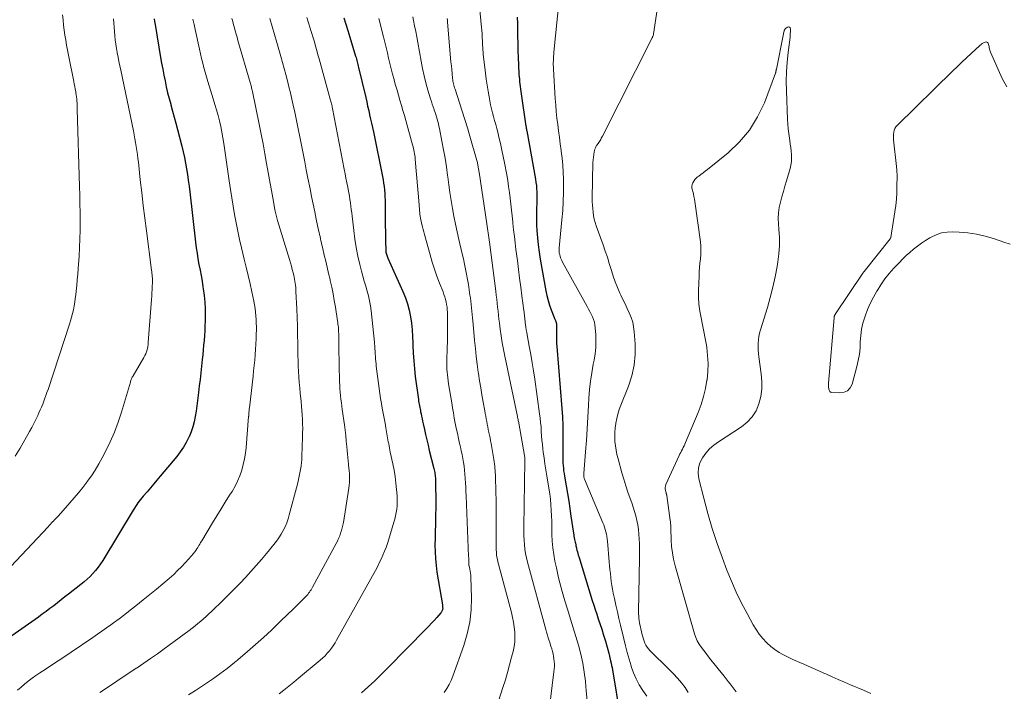
# Model space of a CAD drawing. Units: feet. Extents: x 2005000 to 2010038, y 515000 to 520000.
# Drawn here: x 2006095 to 2006287, y 516559 to 516690 of the extents above; entities that cross this region are included whole.
import ezdxf

# ---------------------------------------------------------------- set-up
doc = ezdxf.new("R2010")
doc.units = ezdxf.units.FT
doc.header["$LTSCALE"] = 100
doc.header["$MEASUREMENT"] = 0
doc.layers.add('CONTOUR INDEX', color=32, linetype='Continuous', lineweight=25)
doc.layers.add('CONTOUR INTERMEDIATE', color=40, linetype='Continuous', lineweight=15)

msp = doc.modelspace()

# ---------------------------------------------------------------- linework, layer by layer
at = {"layer": 'CONTOUR INDEX', "flags": 128}
for points, elevation in [([(2006120.91, 516690.29), (2006121, 516689.75), (2006121.1, 516689.21), (2006122.17, 516682.78), (2006122.38, 516681.63), (2006122.59, 516680.48), (2006122.81, 516679.33), (2006123.05, 516678.18), (2006123.3, 516677.04), (2006123.56, 516675.9), (2006123.85, 516674.77), (2006124.15, 516673.63), (2006124.18, 516673.51), (2006124.5, 516672.32), (2006124.83, 516671.13), (2006125.14, 516669.94), (2006125.46, 516668.75), (2006126.32, 516665.44), (2006126.59, 516664.35), (2006126.84, 516663.26), (2006127.06, 516662.15), (2006127.25, 516661.04), (2006127.42, 516659.93), (2006127.59, 516658.82), (2006127.73, 516657.7), (2006127.87, 516656.58), (2006128.99, 516646.78), (2006129.13, 516645.68), (2006129.29, 516644.59), (2006129.47, 516643.5), (2006129.66, 516642.41), (2006129.87, 516641.33), (2006130.07, 516640.24), (2006130.26, 516639.15), (2006130.43, 516638.06), (2006130.5, 516637.66), (2006130.67, 516636.37), (2006130.8, 516635.07), (2006130.86, 516633.77), (2006130.87, 516632.46), (2006130.86, 516631.35), (2006130.83, 516630.42), (2006130.79, 516629.48), (2006130.73, 516628.54), (2006130.66, 516627.61), (2006130.57, 516626.67), (2006130.48, 516625.74), (2006130.39, 516624.81), (2006130.29, 516623.87), (2006130.16, 516622.6), (2006130.02, 516621.31), (2006129.88, 516620.02), (2006129.73, 516618.73), (2006129.58, 516617.44), (2006129.52, 516616.94), (2006129.39, 516615.9), (2006129.25, 516614.86), (2006129.1, 516613.83), (2006128.94, 516612.79), (2006128.73, 516611.77), (2006128.46, 516610.77), (2006128.12, 516609.79), (2006127.73, 516608.82), (2006127.68, 516608.72), (2006127.18, 516607.73), (2006126.64, 516606.78), (2006126.02, 516605.88), (2006125.35, 516605.01), (2006122.11, 516601.13), (2006121.48, 516600.37), (2006120.84, 516599.62), (2006120.2, 516598.86), (2006119.55, 516598.11), (2006118.8, 516597.24), (2006118.53, 516596.92), (2006118.27, 516596.6), (2006118.02, 516596.27), (2006117.78, 516595.94), (2006117.54, 516595.6), (2006117.31, 516595.25), (2006117.08, 516594.9), (2006116.87, 516594.55), (2006110.92, 516584.71), (2006110.49, 516584.04), (2006110.03, 516583.4), (2006109.53, 516582.78), (2006109.01, 516582.18), (2006108.45, 516581.61), (2006107.87, 516581.06), (2006107.27, 516580.54), (2006106.65, 516580.03), (2006104.27, 516578.17), (2006103.54, 516577.6), (2006102.81, 516577.03), (2006102.09, 516576.46), (2006101.36, 516575.89), (2006100.63, 516575.32), (2006099.89, 516574.76), (2006099.14, 516574.22), (2006098.39, 516573.68), (2006091.24, 516568.65)], 880), ([(2006157.9, 516690.49), (2006158.28, 516689.24), (2006158.66, 516687.99), (2006159.04, 516686.74), (2006160.19, 516683.03), (2006160.27, 516682.76), (2006160.35, 516682.48), (2006160.43, 516682.2), (2006160.5, 516681.92), (2006160.57, 516681.64), (2006160.64, 516681.36), (2006160.71, 516681.08), (2006160.78, 516680.8), (2006162.15, 516674.93), (2006162.34, 516674.09), (2006162.53, 516673.26), (2006162.73, 516672.43), (2006162.92, 516671.6), (2006163.11, 516670.76), (2006163.3, 516669.93), (2006163.48, 516669.09), (2006163.65, 516668.25), (2006165.42, 516659.54), (2006165.54, 516658.89), (2006165.65, 516658.24), (2006165.74, 516657.58), (2006165.81, 516656.93), (2006165.86, 516656.27), (2006165.9, 516655.61), (2006165.93, 516654.95), (2006165.94, 516654.29), (2006165.96, 516650.92), (2006165.97, 516649.91), (2006165.98, 516648.89), (2006166, 516647.88), (2006166.02, 516646.86), (2006166.06, 516645.25), (2006166.08, 516645.04), (2006166.1, 516644.83), (2006166.14, 516644.63), (2006166.19, 516644.43), (2006166.25, 516644.23), (2006166.31, 516644.03), (2006166.39, 516643.84), (2006166.47, 516643.65), (2006169.4, 516637.13), (2006169.88, 516635.94), (2006170.29, 516634.73), (2006170.61, 516633.49), (2006170.87, 516632.23), (2006171.05, 516630.96), (2006171.19, 516629.68), (2006171.28, 516628.4), (2006171.33, 516627.12), (2006171.34, 516626.64), (2006171.4, 516625.12), (2006171.5, 516623.6), (2006171.64, 516622.09), (2006171.82, 516620.58), (2006172.42, 516616.06), (2006172.47, 516615.75), (2006172.51, 516615.46), (2006172.57, 516615.16), (2006172.62, 516614.86), (2006172.68, 516614.56), (2006172.74, 516614.26), (2006172.8, 516613.97), (2006172.86, 516613.67), (2006172.94, 516613.3), (2006173.03, 516612.81), (2006173.14, 516612.33), (2006173.24, 516611.85), (2006173.34, 516611.36), (2006173.58, 516610.27), (2006173.81, 516609.25), (2006174.05, 516608.22), (2006174.3, 516607.2), (2006174.55, 516606.18), (2006175.44, 516602.66), (2006175.5, 516602.4), (2006175.56, 516602.14), (2006175.6, 516601.88), (2006175.64, 516601.62), (2006175.68, 516601.36), (2006175.7, 516601.09), (2006175.72, 516600.83), (2006175.73, 516600.56), (2006175.78, 516598.61), (2006175.8, 516597.37), (2006175.81, 516596.13), (2006175.8, 516594.89), (2006175.77, 516593.64), (2006175.75, 516593.03), (2006175.72, 516591.71), (2006175.68, 516590.38), (2006175.66, 516589.05), (2006175.64, 516587.72), (2006175.66, 516586.4), (2006175.72, 516585.08), (2006175.86, 516583.76), (2006176.04, 516582.45), (2006177.09, 516576.05), (2006177.11, 516575.91), (2006177.13, 516575.77), (2006177.14, 516575.63), (2006177.16, 516575.5), (2006177.15, 516575.36), (2006177.14, 516575.22), (2006177.11, 516575.09), (2006177.07, 516574.96), (2006177.01, 516574.83), (2006176.95, 516574.71), (2006176.87, 516574.6), (2006176.79, 516574.49), (2006175.98, 516573.58), (2006175.49, 516573.02), (2006174.98, 516572.47), (2006174.47, 516571.93), (2006173.95, 516571.39), (2006166.41, 516563.69), (2006165.17, 516562.47), (2006163.92, 516561.26), (2006162.63, 516560.09), (2006161.33, 516558.94)], 860), ([(2006191.67, 516690.62), (2006191.7, 516689.41), (2006191.74, 516686.94), (2006191.77, 516685.54), (2006191.81, 516684.13), (2006191.86, 516682.72), (2006191.92, 516681.32), (2006192.02, 516679.46), (2006192.05, 516678.99), (2006192.09, 516678.51), (2006192.13, 516678.03), (2006192.18, 516677.56), (2006192.24, 516677.08), (2006192.3, 516676.61), (2006192.37, 516676.14), (2006192.44, 516675.67), (2006193.38, 516669.39), (2006193.4, 516669.27), (2006193.42, 516669.16), (2006193.43, 516669.05), (2006193.45, 516668.93), (2006193.47, 516668.82), (2006193.49, 516668.71), (2006193.51, 516668.6), (2006193.53, 516668.48), (2006195.22, 516659.02), (2006195.32, 516658.41), (2006195.4, 516657.8), (2006195.46, 516657.19), (2006195.5, 516656.57), (2006195.52, 516655.96), (2006195.52, 516655.34), (2006195.51, 516654.73), (2006195.49, 516654.11), (2006195.46, 516653.58), (2006195.43, 516652.7), (2006195.42, 516651.82), (2006195.43, 516650.94), (2006195.46, 516650.06), (2006195.51, 516649.01), (2006195.6, 516647.61), (2006195.73, 516646.21), (2006195.92, 516644.82), (2006196.14, 516643.43), (2006197.26, 516637.29), (2006197.46, 516636.34), (2006197.7, 516635.41), (2006197.98, 516634.48), (2006198.31, 516633.57), (2006198.89, 516632.05), (2006198.95, 516631.9), (2006199.01, 516631.76), (2006199.07, 516631.61), (2006199.14, 516631.46), (2006199.2, 516631.32), (2006199.25, 516631.16), (2006199.28, 516631.01), (2006199.3, 516630.85), (2006199.32, 516630.46), (2006199.34, 516630.1), (2006199.35, 516629.75), (2006199.35, 516629.39), (2006199.34, 516629.03), (2006199.33, 516628.64), (2006199.32, 516628.09), (2006199.32, 516627.54), (2006199.34, 516626.99), (2006199.37, 516626.44), (2006200.35, 516614.36), (2006200.47, 516612.69), (2006200.55, 516611.01), (2006200.58, 516609.33), (2006200.58, 516607.66), (2006200.55, 516605.36), (2006200.55, 516604.83), (2006200.56, 516604.3), (2006200.59, 516603.77), (2006200.62, 516603.24), (2006200.67, 516602.71), (2006200.72, 516602.18), (2006200.8, 516601.66), (2006200.88, 516601.13), (2006201.21, 516599.24), (2006201.46, 516597.77), (2006201.71, 516596.3), (2006201.93, 516594.83), (2006202.15, 516593.36), (2006202.63, 516590.05), (2006202.68, 516589.74), (2006202.73, 516589.44), (2006202.79, 516589.13), (2006202.85, 516588.83), (2006202.97, 516588.26), (2006202.98, 516588.24), (2006202.98, 516588.22), (2006202.98, 516588.21), (2006202.99, 516588.19), (2006203.01, 516588.13), (2006203.01, 516588.12), (2006203.01, 516588.1), (2006203.02, 516588.08), (2006203.02, 516588.07), (2006203.08, 516587.73), (2006203.12, 516587.55), (2006203.15, 516587.37), (2006203.2, 516587.19), (2006203.24, 516587.01), (2006203.32, 516586.73), (2006203.4, 516586.41), (2006203.49, 516586.1), (2006203.58, 516585.78), (2006203.68, 516585.47), (2006206.31, 516576.91), (2006206.59, 516576.02), (2006206.87, 516575.13), (2006207.16, 516574.25), (2006207.45, 516573.36), (2006208.14, 516571.34), (2006208.51, 516570.17), (2006208.87, 516569.01), (2006209.19, 516567.83), (2006209.5, 516566.65), (2006209.86, 516565.16), (2006209.97, 516564.72), (2006210.06, 516564.27), (2006210.15, 516563.83), (2006210.23, 516563.38), (2006211.75, 516554.27)], 840)]:
    msp.add_lwpolyline(points, dxfattribs=dict(at, elevation=elevation))
at = {"layer": 'CONTOUR INTERMEDIATE', "flags": 128}
for points, elevation in [([(2006183.99, 516696.29), (2006184.68, 516689.25), (2006184.73, 516688.64), (2006184.78, 516688.03), (2006184.82, 516687.42), (2006184.85, 516686.81), (2006184.86, 516686.5), (2006184.88, 516686.04), (2006184.9, 516685.59), (2006184.93, 516685.13), (2006184.95, 516684.68), (2006184.98, 516684.22), (2006185.02, 516683.77), (2006185.06, 516683.31), (2006185.11, 516682.86), (2006185.48, 516679.7), (2006185.63, 516678.54), (2006185.8, 516677.38), (2006185.99, 516676.22), (2006186.19, 516675.07), (2006186.34, 516674.32), (2006186.49, 516673.54), (2006186.67, 516672.77), (2006186.86, 516672), (2006187.06, 516671.24), (2006187.27, 516670.47), (2006187.48, 516669.71), (2006187.68, 516668.94), (2006187.88, 516668.17), (2006188.12, 516667.22), (2006188.42, 516665.97), (2006188.7, 516664.72), (2006188.96, 516663.46), (2006189.21, 516662.2), (2006189.62, 516659.9), (2006189.82, 516658.76), (2006190, 516657.61), (2006190.16, 516656.47), (2006190.31, 516655.32), (2006190.45, 516654.17), (2006190.58, 516653.02), (2006190.7, 516651.87), (2006190.82, 516650.72), (2006190.84, 516650.46), (2006190.98, 516649.17), (2006191.12, 516647.89), (2006191.27, 516646.61), (2006191.43, 516645.33), (2006191.7, 516643.16), (2006191.92, 516641.44), (2006192.15, 516639.72), (2006192.37, 516638), (2006192.6, 516636.28), (2006192.98, 516633.42), (2006193.01, 516633.12), (2006193.05, 516632.83), (2006193.08, 516632.54), (2006193.11, 516632.25), (2006193.14, 516631.96), (2006193.17, 516631.66), (2006193.21, 516631.37), (2006193.24, 516631.08), (2006193.3, 516630.66), (2006193.37, 516630.16), (2006193.44, 516629.66), (2006193.52, 516629.17), (2006193.61, 516628.67), (2006194.02, 516626.46), (2006194.31, 516624.86), (2006194.59, 516623.26), (2006194.84, 516621.66), (2006195.08, 516620.05), (2006196.03, 516613.3), (2006196.14, 516612.45), (2006196.24, 516611.59), (2006196.31, 516610.74), (2006196.37, 516609.88), (2006196.43, 516609.02), (2006196.5, 516608.17), (2006196.59, 516607.31), (2006196.69, 516606.46), (2006196.76, 516605.84), (2006196.91, 516604.69), (2006197.07, 516603.53), (2006197.25, 516602.38), (2006197.44, 516601.22), (2006197.86, 516598.79), (2006198.02, 516597.73), (2006198.16, 516596.66), (2006198.25, 516595.58), (2006198.32, 516594.51), (2006198.35, 516593.43), (2006198.39, 516592.35), (2006198.41, 516591.27), (2006198.43, 516590.19), (2006198.44, 516589.75), (2006198.5, 516588.45), (2006198.6, 516587.16), (2006198.78, 516585.88), (2006199.01, 516584.6), (2006199.3, 516583.26), (2006199.74, 516581.32), (2006200.22, 516579.39), (2006200.76, 516577.48), (2006201.34, 516575.58), (2006201.52, 516575), (2006202.06, 516573.3), (2006202.59, 516571.59), (2006203.1, 516569.89), (2006203.61, 516568.18), (2006204.06, 516566.45), (2006204.44, 516564.72), (2006204.74, 516562.97), (2006204.97, 516561.2), (2006204.98, 516561.1), (2006205.14, 516559.28), (2006205.28, 516557.45)], 844), ([(2006199.87, 516694.09), (2006198.82, 516683.82), (2006198.78, 516683.4), (2006198.75, 516682.98), (2006198.73, 516682.56), (2006198.72, 516682.14), (2006198.71, 516681.72), (2006198.71, 516681.3), (2006198.73, 516680.88), (2006198.75, 516680.46), (2006199.09, 516674.74), (2006199.18, 516673.48), (2006199.28, 516672.21), (2006199.42, 516670.95), (2006199.57, 516669.69), (2006199.74, 516668.44), (2006199.91, 516667.18), (2006200.07, 516665.92), (2006200.24, 516664.66), (2006200.27, 516664.47), (2006200.42, 516663.11), (2006200.55, 516661.76), (2006200.62, 516660.39), (2006200.67, 516659.03), (2006200.68, 516658.22), (2006200.68, 516656.44), (2006200.64, 516654.67), (2006200.54, 516652.91), (2006200.4, 516651.14), (2006199.88, 516645.67), (2006199.87, 516645.49), (2006199.86, 516645.32), (2006199.85, 516645.15), (2006199.85, 516644.97), (2006199.86, 516644.8), (2006199.88, 516644.63), (2006199.91, 516644.46), (2006199.95, 516644.29), (2006200.02, 516644.03), (2006200.11, 516643.73), (2006200.22, 516643.44), (2006200.34, 516643.16), (2006200.48, 516642.89), (2006205.31, 516634.22), (2006205.58, 516633.72), (2006205.84, 516633.23), (2006206.09, 516632.72), (2006206.34, 516632.22), (2006206.55, 516631.7), (2006206.72, 516631.18), (2006206.82, 516630.63), (2006206.89, 516630.08), (2006206.98, 516628.71), (2006207.01, 516627.47), (2006206.98, 516626.23), (2006206.84, 516624.99), (2006206.65, 516623.76), (2006206.49, 516622.95), (2006206.19, 516621.32), (2006205.95, 516619.68), (2006205.78, 516618.03), (2006205.65, 516616.37), (2006205.57, 516614.89), (2006205.44, 516612.64), (2006205.3, 516610.38), (2006205.15, 516608.13), (2006204.98, 516605.88), (2006204.66, 516601.66), (2006204.65, 516601.52), (2006204.65, 516601.38), (2006204.65, 516601.24), (2006204.66, 516601.1), (2006204.68, 516600.96), (2006204.71, 516600.83), (2006204.75, 516600.69), (2006204.8, 516600.56), (2006208.37, 516592.07), (2006208.54, 516591.64), (2006208.7, 516591.21), (2006208.84, 516590.77), (2006208.96, 516590.32), (2006209.06, 516589.87), (2006209.15, 516589.42), (2006209.21, 516588.96), (2006209.26, 516588.5), (2006209.61, 516584.47), (2006209.68, 516583.7), (2006209.75, 516582.93), (2006209.83, 516582.16), (2006209.91, 516581.39), (2006210, 516580.62), (2006210.11, 516579.86), (2006210.25, 516579.1), (2006210.4, 516578.34), (2006210.62, 516577.27), (2006210.9, 516575.98), (2006211.19, 516574.69), (2006211.48, 516573.41), (2006211.79, 516572.12), (2006212.44, 516569.41), (2006212.76, 516568.09), (2006213.11, 516566.77), (2006213.48, 516565.45), (2006213.87, 516564.15), (2006213.9, 516564.05), (2006214.33, 516562.82), (2006214.84, 516561.62), (2006215.46, 516560.48), (2006216.14, 516559.37), (2006216.9, 516558.27)], 836), ([(2006219.3, 516694.25), (2006218.36, 516688.19), (2006218.34, 516688.02), (2006218.31, 516687.85), (2006218.29, 516687.68), (2006218.26, 516687.5), (2006218.24, 516687.37), (2006218.23, 516687.26), (2006218.2, 516687.16), (2006218.18, 516687.06), (2006218.14, 516686.96), (2006218.1, 516686.86), (2006218.06, 516686.76), (2006218.02, 516686.67), (2006217.97, 516686.57), (2006208.27, 516667.41), (2006208.17, 516667.21), (2006208.06, 516667), (2006207.95, 516666.8), (2006207.84, 516666.59), (2006207.73, 516666.39), (2006207.6, 516666.2), (2006207.47, 516666.01), (2006207.32, 516665.83), (2006207.29, 516665.79), (2006207.13, 516665.59), (2006207, 516665.37), (2006206.9, 516665.14), (2006206.83, 516664.9), (2006206.7, 516664.36), (2006206.59, 516663.84), (2006206.51, 516663.32), (2006206.46, 516662.79), (2006206.43, 516662.26), (2006206.3, 516655.33), (2006206.3, 516654.64), (2006206.33, 516653.96), (2006206.38, 516653.27), (2006206.45, 516652.59), (2006206.56, 516651.91), (2006206.7, 516651.24), (2006206.88, 516650.58), (2006207.09, 516649.93), (2006208.42, 516646.21), (2006208.83, 516645.02), (2006209.24, 516643.82), (2006209.62, 516642.61), (2006209.99, 516641.4), (2006210.04, 516641.22), (2006210.4, 516640.1), (2006210.79, 516639), (2006211.23, 516637.91), (2006211.69, 516636.84), (2006211.87, 516636.46), (2006212.27, 516635.59), (2006212.68, 516634.71), (2006213.1, 516633.84), (2006213.52, 516632.97), (2006213.88, 516632.09), (2006214.18, 516631.19), (2006214.36, 516630.26), (2006214.48, 516629.31), (2006214.63, 516626.96), (2006214.63, 516624.84), (2006214.44, 516622.76), (2006213.98, 516620.71), (2006213.33, 516618.7), (2006211.86, 516614.99), (2006211.55, 516614.13), (2006211.27, 516613.26), (2006211.06, 516612.38), (2006210.88, 516611.48), (2006210.87, 516611.41), (2006210.75, 516610.54), (2006210.68, 516609.67), (2006210.68, 516608.8), (2006210.71, 516607.93), (2006210.8, 516607.06), (2006210.93, 516606.2), (2006211.11, 516605.34), (2006211.32, 516604.5), (2006212.07, 516601.82), (2006212.44, 516600.55), (2006212.84, 516599.28), (2006213.26, 516598.02), (2006213.7, 516596.77), (2006213.99, 516595.97), (2006214.28, 516595.12), (2006214.54, 516594.26), (2006214.78, 516593.39), (2006214.98, 516592.51), (2006215.15, 516591.63), (2006215.29, 516590.74), (2006215.39, 516589.85), (2006215.45, 516588.95), (2006215.45, 516588.88), (2006215.49, 516587.95), (2006215.51, 516587.01), (2006215.52, 516586.07), (2006215.51, 516585.14), (2006215.33, 516574.73), (2006215.33, 516574.31), (2006215.35, 516573.88), (2006215.39, 516573.46), (2006215.44, 516573.04), (2006215.51, 516572.62), (2006215.59, 516572.2), (2006215.67, 516571.79), (2006215.77, 516571.37), (2006216.04, 516570.22), (2006216.15, 516569.81), (2006216.28, 516569.39), (2006216.42, 516568.99), (2006216.57, 516568.59), (2006216.76, 516568.2), (2006216.97, 516567.84), (2006217.23, 516567.5), (2006217.51, 516567.18), (2006221.3, 516563.45), (2006222.12, 516562.61), (2006222.9, 516561.75), (2006223.66, 516560.85), (2006224.38, 516559.93), (2006225.01, 516558.96)], 832), ([(2006113.04, 516690.3), (2006113.07, 516689.47), (2006113.12, 516688.65), (2006113.19, 516687.82), (2006113.26, 516687), (2006113.36, 516686.18), (2006113.47, 516685.36), (2006113.6, 516684.54), (2006113.74, 516683.72), (2006113.75, 516683.67), (2006113.91, 516682.82), (2006114.07, 516681.98), (2006114.24, 516681.14), (2006114.42, 516680.3), (2006116.88, 516668.45), (2006117.03, 516667.69), (2006117.18, 516666.93), (2006117.32, 516666.17), (2006117.45, 516665.4), (2006117.57, 516664.64), (2006117.68, 516663.87), (2006117.78, 516663.1), (2006117.87, 516662.33), (2006118.23, 516658.9), (2006118.5, 516656.41), (2006118.79, 516653.92), (2006119.1, 516651.44), (2006119.42, 516648.96), (2006120.43, 516641.3), (2006120.47, 516640.99), (2006120.51, 516640.69), (2006120.54, 516640.38), (2006120.57, 516640.07), (2006120.59, 516639.77), (2006120.6, 516639.46), (2006120.6, 516639.15), (2006120.59, 516638.84), (2006120.56, 516638.16), (2006120.53, 516637.51), (2006120.49, 516636.87), (2006120.45, 516636.22), (2006120.41, 516635.57), (2006119.79, 516627.18), (2006119.79, 516627.08), (2006119.78, 516626.97), (2006119.77, 516626.87), (2006119.76, 516626.77), (2006119.75, 516626.66), (2006119.73, 516626.56), (2006119.71, 516626.46), (2006119.69, 516626.36), (2006119.54, 516625.78), (2006119.43, 516625.39), (2006119.29, 516625.02), (2006119.12, 516624.66), (2006118.93, 516624.3), (2006116.84, 516620.73), (2006116.75, 516620.58), (2006116.67, 516620.43), (2006116.6, 516620.27), (2006116.53, 516620.12), (2006116.46, 516619.96), (2006116.4, 516619.79), (2006116.35, 516619.63), (2006116.3, 516619.47), (2006114.55, 516613.65), (2006113.9, 516611.68), (2006113.18, 516609.74), (2006112.36, 516607.84), (2006111.46, 516605.97), (2006110.81, 516604.72), (2006110.15, 516603.52), (2006109.45, 516602.34), (2006108.7, 516601.2), (2006107.9, 516600.08), (2006107.82, 516599.98), (2006107.03, 516598.94), (2006106.21, 516597.92), (2006105.37, 516596.91), (2006104.52, 516595.92), (2006102.75, 516593.92), (2006102.57, 516593.72), (2006102.39, 516593.53), (2006102.21, 516593.34), (2006102.03, 516593.14), (2006101.85, 516592.96), (2006101.66, 516592.77), (2006101.48, 516592.58), (2006101.29, 516592.38), (2006101.19, 516592.28), (2006100.96, 516592.04), (2006100.73, 516591.79), (2006100.5, 516591.55), (2006100.27, 516591.3), (2006092.98, 516583.51)], 884), ([(2006103.07, 516691.06), (2006103.17, 516690.07), (2006103.29, 516689.09), (2006103.41, 516688.11), (2006103.54, 516687.13), (2006103.69, 516686.15), (2006103.84, 516685.18), (2006104.02, 516684.2), (2006104.21, 516683.23), (2006105.27, 516678.08), (2006105.36, 516677.59), (2006105.46, 516677.09), (2006105.55, 516676.6), (2006105.65, 516676.1), (2006105.68, 516675.91), (2006105.74, 516675.51), (2006105.8, 516675.11), (2006105.84, 516674.7), (2006105.88, 516674.29), (2006105.9, 516673.88), (2006105.92, 516673.48), (2006105.94, 516673.07), (2006105.95, 516672.66), (2006106.4, 516657.62), (2006106.44, 516655.93), (2006106.48, 516654.23), (2006106.5, 516652.53), (2006106.51, 516650.83), (2006106.49, 516649.13), (2006106.46, 516647.44), (2006106.38, 516645.74), (2006106.29, 516644.04), (2006106.13, 516641.62), (2006106.05, 516640.52), (2006105.96, 516639.43), (2006105.85, 516638.33), (2006105.74, 516637.23), (2006105.65, 516636.51), (2006105.56, 516635.77), (2006105.45, 516635.04), (2006105.33, 516634.32), (2006105.19, 516633.59), (2006105.02, 516632.87), (2006104.84, 516632.16), (2006104.64, 516631.45), (2006104.42, 516630.75), (2006100.25, 516618.07), (2006100.05, 516617.48), (2006099.85, 516616.9), (2006099.64, 516616.33), (2006099.43, 516615.75), (2006099.21, 516615.18), (2006098.98, 516614.61), (2006098.74, 516614.05), (2006098.49, 516613.49), (2006098.26, 516612.99), (2006097.88, 516612.19), (2006097.48, 516611.4), (2006097.07, 516610.62), (2006096.64, 516609.84), (2006095.71, 516608.2), (2006094.8, 516606.61), (2006093.86, 516605.05)], 888), ([(2006128.46, 516690.24), (2006128.7, 516689.22), (2006128.93, 516688.19), (2006129.77, 516684.35), (2006129.97, 516683.44), (2006130.18, 516682.55), (2006130.4, 516681.65), (2006130.63, 516680.76), (2006130.88, 516679.87), (2006131.13, 516678.98), (2006131.39, 516678.09), (2006131.66, 516677.21), (2006132.46, 516674.68), (2006132.78, 516673.62), (2006133.09, 516672.55), (2006133.38, 516671.47), (2006133.66, 516670.39), (2006133.9, 516669.3), (2006134.13, 516668.21), (2006134.33, 516667.12), (2006134.5, 516666.02), (2006135.57, 516658.69), (2006135.82, 516657.05), (2006136.07, 516655.41), (2006136.33, 516653.78), (2006136.6, 516652.14), (2006136.89, 516650.51), (2006137.21, 516648.88), (2006137.57, 516647.26), (2006137.95, 516645.65), (2006138.5, 516643.46), (2006138.89, 516641.86), (2006139.26, 516640.26), (2006139.62, 516638.66), (2006139.97, 516637.06), (2006140.35, 516635.25), (2006140.48, 516634.55), (2006140.6, 516633.84), (2006140.69, 516633.13), (2006140.76, 516632.41), (2006140.8, 516631.69), (2006140.84, 516630.98), (2006140.85, 516630.26), (2006140.85, 516629.54), (2006140.84, 516628.93), (2006140.81, 516627.91), (2006140.77, 516626.88), (2006140.71, 516625.86), (2006140.63, 516624.84), (2006140.63, 516624.8), (2006140.53, 516623.76), (2006140.43, 516622.72), (2006140.32, 516621.68), (2006140.2, 516620.64), (2006139.48, 516614.44), (2006139.46, 516614.24), (2006139.44, 516614.03), (2006139.42, 516613.83), (2006139.4, 516613.62), (2006139.38, 516613.35), (2006139.37, 516613.28), (2006139.37, 516613.21), (2006139.37, 516613.14), (2006139.36, 516613.07), (2006139.36, 516613), (2006139.35, 516612.93), (2006139.35, 516612.86), (2006139.34, 516612.79), (2006138.84, 516606.74), (2006138.71, 516605.62), (2006138.53, 516604.5), (2006138.28, 516603.39), (2006137.99, 516602.29), (2006137.62, 516601.22), (2006137.2, 516600.17), (2006136.69, 516599.17), (2006136.12, 516598.19), (2006135.64, 516597.44), (2006134.8, 516596.1), (2006133.96, 516594.76), (2006133.13, 516593.41), (2006132.31, 516592.06), (2006130.19, 516588.56), (2006129.99, 516588.24), (2006129.8, 516587.92), (2006129.61, 516587.6), (2006129.42, 516587.27), (2006129.23, 516586.96), (2006129.02, 516586.65), (2006128.8, 516586.35), (2006128.57, 516586.06), (2006127.68, 516585.02), (2006126.98, 516584.23), (2006126.26, 516583.46), (2006125.51, 516582.73), (2006124.74, 516582.01), (2006123.86, 516581.23), (2006122.62, 516580.15), (2006121.37, 516579.09), (2006120.1, 516578.05), (2006118.82, 516577.02), (2006117.36, 516575.87), (2006116.28, 516575.02), (2006115.19, 516574.18), (2006114.1, 516573.36), (2006112.99, 516572.55), (2006112.51, 516572.19), (2006111.64, 516571.57), (2006110.76, 516570.95), (2006109.88, 516570.33), (2006109, 516569.72), (2006104.76, 516566.84), (2006103.5, 516565.99), (2006102.23, 516565.14), (2006100.95, 516564.29), (2006099.68, 516563.45), (2006098.66, 516562.79), (2006097.9, 516562.27), (2006097.15, 516561.75), (2006096.41, 516561.2), (2006095.69, 516560.63), (2006094.99, 516560.04), (2006094.3, 516559.44)], 876), ([(2006136.06, 516690.37), (2006136.23, 516689.76), (2006136.4, 516689.15), (2006136.57, 516688.54), (2006136.74, 516687.93), (2006136.91, 516687.32), (2006137.08, 516686.71), (2006137.26, 516686.1), (2006139.64, 516677.89), (2006139.7, 516677.68), (2006139.76, 516677.46), (2006139.82, 516677.25), (2006139.88, 516677.03), (2006139.93, 516676.81), (2006139.99, 516676.6), (2006140.03, 516676.38), (2006140.08, 516676.16), (2006141.38, 516669.76), (2006141.76, 516667.84), (2006142.14, 516665.92), (2006142.5, 516663.99), (2006142.85, 516662.07), (2006143.03, 516661.04), (2006143.29, 516659.63), (2006143.54, 516658.22), (2006143.79, 516656.81), (2006144.04, 516655.39), (2006144.45, 516653.1), (2006144.5, 516652.83), (2006144.56, 516652.57), (2006144.61, 516652.31), (2006144.68, 516652.04), (2006144.74, 516651.78), (2006144.81, 516651.52), (2006144.89, 516651.26), (2006144.97, 516651), (2006147.3, 516643.35), (2006147.49, 516642.72), (2006147.67, 516642.08), (2006147.84, 516641.45), (2006148.01, 516640.81), (2006148.13, 516640.3), (2006148.22, 516639.91), (2006148.3, 516639.52), (2006148.37, 516639.13), (2006148.43, 516638.74), (2006148.48, 516638.35), (2006148.52, 516637.95), (2006148.55, 516637.56), (2006148.57, 516637.16), (2006148.72, 516633.76), (2006148.79, 516632.07), (2006148.84, 516630.38), (2006148.88, 516628.69), (2006148.91, 516627), (2006148.92, 516625.73), (2006148.94, 516624.68), (2006148.97, 516623.63), (2006149.01, 516622.58), (2006149.06, 516621.53), (2006149.13, 516620.48), (2006149.2, 516619.43), (2006149.29, 516618.39), (2006149.39, 516617.34), (2006149.57, 516615.69), (2006149.65, 516614.82), (2006149.72, 516613.95), (2006149.78, 516613.08), (2006149.82, 516612.21), (2006149.85, 516611.33), (2006149.87, 516610.46), (2006149.86, 516609.58), (2006149.85, 516608.71), (2006149.73, 516605.02), (2006149.72, 516604.74), (2006149.71, 516604.46), (2006149.69, 516604.19), (2006149.67, 516603.91), (2006149.64, 516603.63), (2006149.6, 516603.35), (2006149.56, 516603.08), (2006149.51, 516602.8), (2006149.38, 516602.09), (2006149.26, 516601.46), (2006149.13, 516600.83), (2006148.98, 516600.2), (2006148.83, 516599.58), (2006147.27, 516593.62), (2006147.04, 516592.83), (2006146.77, 516592.06), (2006146.45, 516591.3), (2006146.09, 516590.56), (2006145.69, 516589.84), (2006145.25, 516589.14), (2006144.78, 516588.47), (2006144.28, 516587.82), (2006142.83, 516586.06), (2006141.83, 516584.88), (2006140.82, 516583.71), (2006139.78, 516582.56), (2006138.73, 516581.42), (2006137.66, 516580.3), (2006136.58, 516579.19), (2006135.49, 516578.09), (2006134.39, 516577), (2006132.13, 516574.79), (2006131.61, 516574.3), (2006131.09, 516573.81), (2006130.56, 516573.33), (2006130.02, 516572.86), (2006129.47, 516572.4), (2006128.91, 516571.95), (2006128.34, 516571.51), (2006127.77, 516571.08), (2006122.86, 516567.47), (2006121.56, 516566.53), (2006120.25, 516565.6), (2006118.93, 516564.69), (2006117.59, 516563.8), (2006117.42, 516563.69), (2006116.17, 516562.86), (2006114.91, 516562.03), (2006113.66, 516561.19), (2006112.41, 516560.36), (2006110.32, 516558.95)], 872), ([(2006143.44, 516690.36), (2006143.91, 516688.81), (2006144.37, 516687.26), (2006144.82, 516685.71), (2006145.61, 516682.97), (2006145.95, 516681.79), (2006146.27, 516680.61), (2006146.59, 516679.42), (2006146.9, 516678.24), (2006147.2, 516677.05), (2006147.48, 516675.86), (2006147.76, 516674.66), (2006148.03, 516673.47), (2006148.33, 516672.09), (2006148.67, 516670.49), (2006149.01, 516668.88), (2006149.33, 516667.27), (2006149.64, 516665.66), (2006149.95, 516664.05), (2006150.26, 516662.44), (2006150.57, 516660.83), (2006150.89, 516659.22), (2006151.3, 516657.15), (2006151.6, 516655.66), (2006151.9, 516654.18), (2006152.21, 516652.7), (2006152.52, 516651.22), (2006152.98, 516649.08), (2006153.07, 516648.67), (2006153.16, 516648.26), (2006153.25, 516647.84), (2006153.34, 516647.43), (2006153.43, 516647.02), (2006153.52, 516646.61), (2006153.62, 516646.2), (2006153.71, 516645.78), (2006154.09, 516644.24), (2006154.37, 516643.05), (2006154.66, 516641.87), (2006154.93, 516640.68), (2006155.21, 516639.49), (2006155.25, 516639.29), (2006155.54, 516637.99), (2006155.8, 516636.69), (2006156.03, 516635.39), (2006156.25, 516634.08), (2006156.66, 516631.44), (2006156.71, 516631.12), (2006156.75, 516630.8), (2006156.78, 516630.48), (2006156.82, 516630.16), (2006156.82, 516630.1), (2006156.84, 516629.81), (2006156.86, 516629.52), (2006156.88, 516629.22), (2006156.89, 516628.93), (2006156.9, 516628.45), (2006156.91, 516627.91), (2006156.92, 516627.37), (2006156.93, 516626.84), (2006156.94, 516626.3), (2006157.07, 516619.53), (2006157.09, 516618.85), (2006157.12, 516618.18), (2006157.18, 516617.5), (2006157.25, 516616.82), (2006157.33, 516616.15), (2006157.41, 516615.47), (2006157.5, 516614.8), (2006157.59, 516614.13), (2006158.01, 516611.17), (2006158.15, 516610.12), (2006158.27, 516609.06), (2006158.37, 516608), (2006158.46, 516606.94), (2006158.52, 516606.12), (2006158.58, 516605.46), (2006158.64, 516604.81), (2006158.71, 516604.16), (2006158.79, 516603.51), (2006158.81, 516603.35), (2006158.87, 516602.78), (2006158.93, 516602.21), (2006158.97, 516601.64), (2006159, 516601.07), (2006159, 516600.5), (2006158.99, 516599.93), (2006158.94, 516599.36), (2006158.86, 516598.8), (2006157.8, 516592.14), (2006157.7, 516591.6), (2006157.58, 516591.06), (2006157.43, 516590.53), (2006157.27, 516590.01), (2006157.08, 516589.49), (2006156.87, 516588.98), (2006156.64, 516588.49), (2006156.39, 516588), (2006151.81, 516579.5), (2006151.67, 516579.25), (2006151.52, 516579.01), (2006151.36, 516578.78), (2006151.2, 516578.54), (2006151.03, 516578.32), (2006150.85, 516578.1), (2006150.66, 516577.89), (2006150.46, 516577.68), (2006149.63, 516576.84), (2006149.01, 516576.22), (2006148.39, 516575.6), (2006147.76, 516574.98), (2006147.13, 516574.37), (2006145.31, 516572.6), (2006143.79, 516571.14), (2006142.25, 516569.71), (2006140.68, 516568.31), (2006139.09, 516566.94), (2006137.24, 516565.37), (2006136.56, 516564.8), (2006135.86, 516564.23), (2006135.16, 516563.68), (2006134.46, 516563.13), (2006133.74, 516562.6), (2006133.02, 516562.08), (2006132.28, 516561.57), (2006131.55, 516561.07), (2006130.34, 516560.27), (2006128.98, 516559.4), (2006127.61, 516558.54)], 868), ([(2006150.69, 516690.54), (2006150.88, 516689.91), (2006151.08, 516689.29), (2006151.28, 516688.67), (2006151.47, 516688.05), (2006151.66, 516687.43), (2006151.85, 516686.8), (2006152.03, 516686.17), (2006152.15, 516685.78), (2006152.38, 516684.95), (2006152.62, 516684.12), (2006152.85, 516683.29), (2006153.08, 516682.47), (2006155.26, 516674.66), (2006155.32, 516674.44), (2006155.38, 516674.21), (2006155.44, 516673.98), (2006155.49, 516673.75), (2006155.55, 516673.53), (2006155.6, 516673.3), (2006155.64, 516673.07), (2006155.69, 516672.84), (2006157.96, 516660.96), (2006158.13, 516660.09), (2006158.3, 516659.22), (2006158.47, 516658.35), (2006158.65, 516657.48), (2006158.73, 516657.04), (2006158.86, 516656.39), (2006158.98, 516655.74), (2006159.08, 516655.08), (2006159.18, 516654.43), (2006159.27, 516653.77), (2006159.35, 516653.11), (2006159.43, 516652.46), (2006159.5, 516651.8), (2006159.81, 516649.01), (2006160.03, 516647.34), (2006160.29, 516645.69), (2006160.63, 516644.04), (2006161.02, 516642.41), (2006161.36, 516641.08), (2006161.62, 516640.12), (2006161.88, 516639.16), (2006162.15, 516638.2), (2006162.42, 516637.24), (2006162.67, 516636.28), (2006162.89, 516635.31), (2006163.06, 516634.33), (2006163.19, 516633.35), (2006163.86, 516627.25), (2006163.89, 516626.91), (2006163.92, 516626.58), (2006163.94, 516626.24), (2006163.96, 516625.91), (2006163.98, 516625.57), (2006164, 516625.24), (2006164.02, 516624.9), (2006164.04, 516624.57), (2006164.05, 516624.36), (2006164.09, 516623.93), (2006164.12, 516623.49), (2006164.17, 516623.05), (2006164.22, 516622.62), (2006164.76, 516618.23), (2006164.89, 516617.27), (2006165.04, 516616.3), (2006165.2, 516615.34), (2006165.38, 516614.39), (2006165.56, 516613.43), (2006165.74, 516612.47), (2006165.92, 516611.51), (2006166.09, 516610.55), (2006166.35, 516609.04), (2006166.42, 516608.64), (2006166.49, 516608.23), (2006166.56, 516607.83), (2006166.63, 516607.43), (2006166.71, 516607.03), (2006166.78, 516606.63), (2006166.86, 516606.22), (2006166.95, 516605.83), (2006167.43, 516603.56), (2006167.68, 516602.31), (2006167.89, 516601.06), (2006168.05, 516599.8), (2006168.18, 516598.54), (2006168.28, 516597.32), (2006168.31, 516596.66), (2006168.31, 516596.01), (2006168.28, 516595.36), (2006168.21, 516594.71), (2006168.11, 516594.06), (2006167.99, 516593.42), (2006167.83, 516592.78), (2006167.66, 516592.15), (2006166.66, 516588.84), (2006166.41, 516588.05), (2006166.13, 516587.27), (2006165.83, 516586.5), (2006165.51, 516585.74), (2006165.16, 516584.98), (2006164.8, 516584.24), (2006164.42, 516583.5), (2006164.03, 516582.77), (2006156.49, 516569.18), (2006156.17, 516568.63), (2006155.83, 516568.1), (2006155.46, 516567.59), (2006155.07, 516567.09), (2006154.66, 516566.62), (2006154.23, 516566.15), (2006153.78, 516565.72), (2006153.3, 516565.3), (2006149.06, 516561.74), (2006148.13, 516560.97), (2006147.18, 516560.2), (2006146.23, 516559.46), (2006145.26, 516558.72)], 864), ([(2006164.74, 516690.39), (2006165.62, 516686.77), (2006165.88, 516685.73), (2006166.13, 516684.69), (2006166.37, 516683.65), (2006166.62, 516682.61), (2006166.87, 516681.57), (2006167.12, 516680.53), (2006167.39, 516679.49), (2006167.67, 516678.46), (2006167.71, 516678.33), (2006167.98, 516677.35), (2006168.26, 516676.37), (2006168.54, 516675.39), (2006168.83, 516674.41), (2006169.12, 516673.43), (2006169.4, 516672.45), (2006169.68, 516671.47), (2006169.95, 516670.49), (2006171.29, 516665.7), (2006171.38, 516665.37), (2006171.46, 516665.03), (2006171.54, 516664.69), (2006171.61, 516664.35), (2006171.67, 516664.01), (2006171.72, 516663.66), (2006171.77, 516663.32), (2006171.8, 516662.97), (2006172.01, 516660.68), (2006172.14, 516659.22), (2006172.27, 516657.76), (2006172.39, 516656.29), (2006172.51, 516654.83), (2006172.72, 516652.25), (2006172.73, 516652.07), (2006172.75, 516651.9), (2006172.78, 516651.73), (2006172.8, 516651.56), (2006172.84, 516651.39), (2006172.87, 516651.21), (2006172.91, 516651.04), (2006172.95, 516650.87), (2006173.1, 516650.23), (2006173.23, 516649.73), (2006173.35, 516649.24), (2006173.48, 516648.75), (2006173.61, 516648.26), (2006174.69, 516644.27), (2006175.1, 516642.88), (2006175.53, 516641.51), (2006176.01, 516640.15), (2006176.53, 516638.8), (2006177.22, 516637.06), (2006177.4, 516636.58), (2006177.56, 516636.1), (2006177.7, 516635.61), (2006177.83, 516635.11), (2006177.92, 516634.61), (2006178, 516634.11), (2006178.04, 516633.6), (2006178.07, 516633.1), (2006178.09, 516631.44), (2006178.09, 516630.11), (2006178.09, 516628.77), (2006178.07, 516627.44), (2006178.04, 516626.1), (2006177.97, 516623.73), (2006177.96, 516623.16), (2006177.97, 516622.58), (2006177.99, 516622.01), (2006178.03, 516621.44), (2006178.08, 516620.87), (2006178.15, 516620.3), (2006178.22, 516619.73), (2006178.31, 516619.16), (2006178.91, 516615.45), (2006179.07, 516614.45), (2006179.24, 516613.46), (2006179.42, 516612.47), (2006179.61, 516611.48), (2006179.81, 516610.49), (2006180.01, 516609.5), (2006180.23, 516608.51), (2006180.45, 516607.53), (2006180.61, 516606.87), (2006180.78, 516606.11), (2006180.93, 516605.36), (2006181.07, 516604.59), (2006181.2, 516603.83), (2006181.31, 516603.07), (2006181.41, 516602.3), (2006181.48, 516601.53), (2006181.54, 516600.76), (2006181.55, 516600.65), (2006181.59, 516599.82), (2006181.64, 516598.99), (2006181.68, 516598.17), (2006181.71, 516597.34), (2006182.21, 516585.5), (2006182.22, 516585.25), (2006182.22, 516585), (2006182.23, 516584.75), (2006182.23, 516584.5), (2006182.23, 516584.13), (2006182.23, 516584.06), (2006182.24, 516584), (2006182.24, 516583.94), (2006182.25, 516583.88), (2006182.25, 516583.82), (2006182.26, 516583.76), (2006182.27, 516583.7), (2006182.29, 516583.64), (2006182.43, 516583.01), (2006182.51, 516582.63), (2006182.57, 516582.25), (2006182.61, 516581.87), (2006182.63, 516581.49), (2006182.75, 516577.45), (2006182.69, 516575.07), (2006182.45, 516572.72), (2006181.95, 516570.41), (2006181.27, 516568.12), (2006179.15, 516562.19), (2006178.81, 516561.34), (2006178.42, 516560.52), (2006177.97, 516559.73), (2006177.47, 516558.96)], 856), ([(2006171.33, 516690.67), (2006171.47, 516689.99), (2006171.69, 516688.92), (2006171.89, 516687.85), (2006172.09, 516686.78), (2006172.29, 516685.71), (2006172.94, 516682.02), (2006173.22, 516680.6), (2006173.53, 516679.19), (2006173.89, 516677.8), (2006174.28, 516676.41), (2006174.8, 516674.67), (2006174.96, 516674.16), (2006175.12, 516673.65), (2006175.29, 516673.14), (2006175.47, 516672.63), (2006175.52, 516672.5), (2006175.67, 516672.06), (2006175.82, 516671.62), (2006175.95, 516671.17), (2006176.08, 516670.73), (2006176.2, 516670.28), (2006176.32, 516669.83), (2006176.42, 516669.37), (2006176.52, 516668.91), (2006177.01, 516666.44), (2006177.32, 516664.77), (2006177.61, 516663.11), (2006177.87, 516661.44), (2006178.1, 516659.76), (2006178.14, 516659.48), (2006178.35, 516657.94), (2006178.57, 516656.41), (2006178.81, 516654.88), (2006179.07, 516653.35), (2006179.34, 516651.82), (2006179.64, 516650.3), (2006179.96, 516648.79), (2006180.3, 516647.28), (2006180.96, 516644.47), (2006181.19, 516643.48), (2006181.41, 516642.48), (2006181.62, 516641.48), (2006181.82, 516640.49), (2006182.01, 516639.48), (2006182.19, 516638.48), (2006182.34, 516637.47), (2006182.47, 516636.46), (2006182.54, 516635.91), (2006182.7, 516634.62), (2006182.84, 516633.33), (2006182.97, 516632.04), (2006183.09, 516630.75), (2006183.37, 516627.57), (2006183.52, 516626.03), (2006183.69, 516624.49), (2006183.88, 516622.95), (2006184.09, 516621.42), (2006184.13, 516621.13), (2006184.34, 516619.74), (2006184.56, 516618.36), (2006184.8, 516616.97), (2006185.04, 516615.58), (2006185.35, 516613.85), (2006185.44, 516613.33), (2006185.54, 516612.82), (2006185.64, 516612.3), (2006185.73, 516611.79), (2006185.83, 516611.28), (2006185.94, 516610.77), (2006186.04, 516610.25), (2006186.16, 516609.74), (2006186.17, 516609.69), (2006186.28, 516609.15), (2006186.39, 516608.61), (2006186.49, 516608.06), (2006186.59, 516607.52), (2006187.13, 516604.37), (2006187.2, 516603.95), (2006187.25, 516603.53), (2006187.3, 516603.11), (2006187.34, 516602.69), (2006187.38, 516602.27), (2006187.4, 516601.85), (2006187.42, 516601.42), (2006187.44, 516601), (2006187.52, 516598.19), (2006187.57, 516596.36), (2006187.6, 516594.53), (2006187.6, 516592.7), (2006187.6, 516590.87), (2006187.58, 516587.69), (2006187.58, 516587.22), (2006187.6, 516586.76), (2006187.63, 516586.3), (2006187.67, 516585.84), (2006187.73, 516585.38), (2006187.81, 516584.92), (2006187.9, 516584.47), (2006188.01, 516584.02), (2006190.56, 516574.55), (2006190.78, 516573.62), (2006190.97, 516572.68), (2006191.1, 516571.73), (2006191.19, 516570.78), (2006191.21, 516569.82), (2006191.18, 516568.87), (2006191.05, 516567.93), (2006190.86, 516566.99), (2006190.58, 516565.87), (2006190.2, 516564.38), (2006189.79, 516562.89), (2006189.36, 516561.42), (2006188.9, 516559.95), (2006185.88, 516550.54)], 852), ([(2006178.04, 516690.35), (2006178.07, 516690.03), (2006178.1, 516689.71), (2006178.7, 516682.63), (2006178.77, 516681.88), (2006178.84, 516681.13), (2006178.91, 516680.38), (2006178.99, 516679.63), (2006179.09, 516678.67), (2006179.12, 516678.4), (2006179.16, 516678.14), (2006179.21, 516677.88), (2006179.27, 516677.62), (2006179.34, 516677.36), (2006179.41, 516677.11), (2006179.48, 516676.85), (2006179.56, 516676.6), (2006180.46, 516673.9), (2006180.98, 516672.29), (2006181.48, 516670.68), (2006181.97, 516669.06), (2006182.44, 516667.44), (2006183.81, 516662.65), (2006183.86, 516662.46), (2006183.91, 516662.27), (2006183.95, 516662.09), (2006183.99, 516661.9), (2006184.03, 516661.7), (2006184.06, 516661.52), (2006184.09, 516661.33), (2006184.12, 516661.15), (2006184.15, 516660.97), (2006184.18, 516660.78), (2006184.21, 516660.6), (2006184.23, 516660.41), (2006185.78, 516650.31), (2006185.85, 516649.87), (2006185.91, 516649.43), (2006185.98, 516648.99), (2006186.04, 516648.55), (2006186.11, 516648.1), (2006186.17, 516647.66), (2006186.23, 516647.22), (2006186.28, 516646.78), (2006187.49, 516637.19), (2006187.59, 516636.41), (2006187.68, 516635.63), (2006187.77, 516634.85), (2006187.86, 516634.06), (2006187.94, 516633.28), (2006188.03, 516632.5), (2006188.12, 516631.72), (2006188.21, 516630.94), (2006188.35, 516629.83), (2006188.54, 516628.49), (2006188.74, 516627.16), (2006188.98, 516625.84), (2006189.24, 516624.52), (2006191.72, 516612.77), (2006191.74, 516612.67), (2006191.76, 516612.57), (2006191.78, 516612.47), (2006191.8, 516612.37), (2006191.83, 516612.21), (2006191.83, 516612.2), (2006191.84, 516612.18), (2006191.84, 516612.16), (2006191.84, 516612.14), (2006191.86, 516612.07), (2006191.86, 516612.05), (2006191.87, 516612.03), (2006191.87, 516612.02), (2006191.87, 516612), (2006191.89, 516611.92), (2006191.89, 516611.9), (2006191.9, 516611.88), (2006191.9, 516611.86), (2006191.9, 516611.84), (2006193.17, 516604.78), (2006193.18, 516604.7), (2006193.18, 516604.52), (2006193.19, 516604.43), (2006193.19, 516604.34), (2006193.19, 516604.25), (2006193.18, 516604.16), (2006192.94, 516591.25), (2006192.94, 516590.38), (2006192.96, 516589.52), (2006193.01, 516588.65), (2006193.08, 516587.79), (2006193.18, 516586.93), (2006193.31, 516586.07), (2006193.49, 516585.22), (2006193.7, 516584.38), (2006197.23, 516571.29), (2006197.39, 516570.74), (2006197.55, 516570.18), (2006197.72, 516569.63), (2006197.89, 516569.08), (2006197.94, 516568.95), (2006198.09, 516568.46), (2006198.25, 516567.98), (2006198.39, 516567.49), (2006198.54, 516567), (2006198.67, 516566.5), (2006198.77, 516566.01), (2006198.84, 516565.52), (2006198.89, 516565.02), (2006198.91, 516564.52), (2006198.91, 516564.02), (2006198.88, 516563.52), (2006198.84, 516563.02), (2006196.69, 516545.43)], 848), ([(2006260.6, 516558.77), (2006259.14, 516559.45), (2006256.64, 516560.49), (2006255.43, 516561.01), (2006254.22, 516561.53), (2006253.02, 516562.06), (2006251.81, 516562.6), (2006251.43, 516562.77), (2006250.42, 516563.23), (2006249.41, 516563.68), (2006248.4, 516564.12), (2006247.38, 516564.55), (2006247.19, 516564.63), (2006246.27, 516565.03), (2006245.36, 516565.44), (2006244.45, 516565.87), (2006243.55, 516566.31), (2006242.69, 516566.8), (2006241.86, 516567.34), (2006241.08, 516567.96), (2006240.34, 516568.63), (2006240.24, 516568.74), (2006239.51, 516569.52), (2006238.83, 516570.35), (2006238.23, 516571.23), (2006237.67, 516572.14), (2006236.45, 516574.35), (2006235.37, 516576.42), (2006234.35, 516578.51), (2006233.42, 516580.65), (2006232.55, 516582.82), (2006231.67, 516585.16), (2006230.64, 516588.05), (2006229.68, 516590.96), (2006228.81, 516593.9), (2006228.02, 516596.87), (2006227.08, 516600.62), (2006226.95, 516601.7), (2006226.99, 516602.75), (2006227.29, 516603.75), (2006227.75, 516604.73), (2006228.41, 516605.63), (2006229.14, 516606.47), (2006229.97, 516607.2), (2006230.87, 516607.86), (2006235.36, 516610.75), (2006236.5, 516611.66), (2006237.47, 516612.69), (2006238.21, 516613.91), (2006238.78, 516615.24), (2006239.12, 516616.69), (2006239.33, 516618.14), (2006239.35, 516619.61), (2006239.24, 516621.09), (2006238.75, 516624.42), (2006238.67, 516625.08), (2006238.62, 516625.74), (2006238.61, 516626.39), (2006238.62, 516627.05), (2006238.68, 516627.71), (2006238.77, 516628.36), (2006238.91, 516629), (2006239.08, 516629.64), (2006240.43, 516634.01), (2006240.99, 516635.99), (2006241.51, 516637.98), (2006241.94, 516639.99), (2006242.32, 516642.02), (2006242.47, 516642.91), (2006242.67, 516644.5), (2006242.79, 516646.09), (2006242.78, 516647.68), (2006242.68, 516649.28), (2006242.58, 516650.33), (2006242.53, 516651.4), (2006242.56, 516652.47), (2006242.72, 516653.52), (2006242.95, 516654.57), (2006243.25, 516655.61), (2006243.55, 516656.65), (2006243.85, 516657.7), (2006244.16, 516658.74), (2006244.85, 516661.11), (2006245, 516661.78), (2006245.11, 516662.46), (2006245.13, 516663.14), (2006245.11, 516663.82), (2006245.04, 516664.51), (2006244.96, 516665.2), (2006244.88, 516665.89), (2006244.78, 516666.57), (2006244.71, 516667.02), (2006244.59, 516667.92), (2006244.49, 516668.83), (2006244.41, 516669.74), (2006244.36, 516670.66), (2006244.12, 516676.25), (2006244.09, 516678.12), (2006244.12, 516679.98), (2006244.25, 516681.84), (2006244.44, 516683.7), (2006244.83, 516686.74), (2006244.86, 516687.08), (2006244.89, 516687.41), (2006244.9, 516687.75), (2006244.9, 516688.09), (2006244.9, 516688.37), (2006244.83, 516688.55), (2006244.72, 516688.68), (2006244.56, 516688.71), (2006244.36, 516688.68), (2006244.13, 516688.55), (2006244, 516688.45), (2006243.88, 516688.33), (2006243.79, 516688.19), (2006243.71, 516688.04), (2006243.66, 516687.87), (2006243.61, 516687.7), (2006243.57, 516687.53), (2006243.53, 516687.35), (2006242.17, 516680.51), (2006242.16, 516680.44), (2006242.14, 516680.37), (2006242.13, 516680.29), (2006242.11, 516680.22), (2006242.11, 516680.2), (2006242.1, 516680.13), (2006242.09, 516680.07), (2006242.08, 516680.01), (2006242.07, 516679.94), (2006242.06, 516679.88), (2006242.05, 516679.81), (2006242.03, 516679.75), (2006242.01, 516679.69), (2006239.83, 516673.94), (2006238.52, 516671.18), (2006236.95, 516668.6), (2006234.98, 516666.3), (2006232.76, 516664.19), (2006228.73, 516660.94), (2006228.31, 516660.61), (2006227.9, 516660.29), (2006227.47, 516659.97), (2006227.05, 516659.65), (2006226.8, 516659.47), (2006226.52, 516659.23), (2006226.27, 516658.96), (2006226.06, 516658.66), (2006225.89, 516658.33), (2006225.78, 516657.98), (2006225.72, 516657.63), (2006225.73, 516657.27), (2006225.8, 516656.91), (2006225.87, 516656.66), (2006226, 516656.17), (2006226.12, 516655.67), (2006226.21, 516655.17), (2006226.29, 516654.67), (2006227.37, 516646.84), (2006227.45, 516646.01), (2006227.48, 516645.17), (2006227.45, 516644.34), (2006227.38, 516643.5), (2006227.28, 516642.67), (2006227.2, 516641.83), (2006227.14, 516640.99), (2006227.1, 516640.15), (2006226.99, 516637.37), (2006227, 516636.02), (2006227.07, 516634.67), (2006227.24, 516633.33), (2006227.49, 516632), (2006227.78, 516630.67), (2006228.05, 516629.34), (2006228.3, 516628), (2006228.53, 516626.66), (2006228.6, 516626.22), (2006228.78, 516624.65), (2006228.87, 516623.08), (2006228.81, 516621.52), (2006228.66, 516619.95), (2006228.64, 516619.84), (2006228.35, 516618.23), (2006227.98, 516616.65), (2006227.49, 516615.09), (2006226.92, 516613.56), (2006224.48, 516607.68), (2006224.34, 516607.36), (2006224.2, 516607.04), (2006224.04, 516606.73), (2006223.87, 516606.42), (2006223.71, 516606.11), (2006223.54, 516605.79), (2006223.39, 516605.48), (2006223.24, 516605.16), (2006220.66, 516599.52), (2006220.56, 516599.23), (2006220.51, 516598.94), (2006220.51, 516598.65), (2006220.56, 516598.35), (2006220.69, 516597.87), (2006220.71, 516597.81), (2006220.73, 516597.75), (2006220.74, 516597.68), (2006220.76, 516597.62), (2006220.77, 516597.56), (2006220.79, 516597.5), (2006220.8, 516597.44), (2006220.81, 516597.37), (2006221.51, 516592.48), (2006221.54, 516592.28), (2006221.56, 516592.08), (2006221.57, 516591.88), (2006221.59, 516591.68), (2006221.59, 516591.47), (2006221.6, 516591.27), (2006221.61, 516591.07), (2006221.62, 516590.87), (2006221.67, 516588.72), (2006221.76, 516587.45), (2006221.9, 516586.19), (2006222.14, 516584.94), (2006222.44, 516583.7), (2006226.23, 516570.42), (2006226.48, 516569.71), (2006226.77, 516569.02), (2006227.14, 516568.38), (2006227.56, 516567.75), (2006228.02, 516567.15), (2006228.49, 516566.55), (2006228.96, 516565.96), (2006229.43, 516565.37), (2006232.02, 516562.15), (2006232.41, 516561.65), (2006232.8, 516561.15), (2006233.19, 516560.64), (2006233.56, 516560.12), (2006233.94, 516559.61), (2006234.34, 516559.12)], 828), ([(2006287.7, 516646.34), (2006286.47, 516646.79), (2006284.5, 516647.46), (2006282.85, 516647.95), (2006281.18, 516648.34), (2006279.48, 516648.59), (2006277.76, 516648.74), (2006276.56, 516648.79), (2006275.46, 516648.74), (2006274.38, 516648.57), (2006273.34, 516648.22), (2006272.34, 516647.75), (2006272.05, 516647.59), (2006271.23, 516647.09), (2006270.42, 516646.56), (2006269.64, 516645.99), (2006268.89, 516645.4), (2006268.15, 516644.77), (2006267.44, 516644.13), (2006266.75, 516643.45), (2006266.08, 516642.76), (2006265.09, 516641.71), (2006264.18, 516640.67), (2006263.31, 516639.59), (2006262.52, 516638.46), (2006261.78, 516637.28), (2006261.73, 516637.2), (2006261.08, 516636.03), (2006260.48, 516634.83), (2006259.95, 516633.61), (2006259.46, 516632.36), (2006259.39, 516632.16), (2006259.04, 516630.98), (2006258.76, 516629.79), (2006258.61, 516628.58), (2006258.53, 516627.36), (2006258.47, 516626.13), (2006258.34, 516624.91), (2006258.13, 516623.7), (2006257.85, 516622.5), (2006256.94, 516619.09), (2006256.56, 516618.36), (2006256.05, 516617.81), (2006255.37, 516617.5), (2006254.56, 516617.37), (2006253, 516617.45), (2006252.85, 516617.49), (2006252.71, 516617.55), (2006252.61, 516617.65), (2006252.52, 516617.78), (2006252.45, 516617.94), (2006252.4, 516618.1), (2006252.37, 516618.26), (2006252.35, 516618.43), (2006252.35, 516618.48), (2006252.34, 516618.67), (2006252.34, 516618.86), (2006252.35, 516619.05), (2006252.36, 516619.25), (2006253.41, 516632.02), (2006253.42, 516632.07), (2006253.43, 516632.13), (2006253.44, 516632.19), (2006253.45, 516632.25), (2006253.46, 516632.3), (2006253.48, 516632.36), (2006253.5, 516632.41), (2006253.53, 516632.46), (2006253.55, 516632.51), (2006253.58, 516632.59), (2006253.62, 516632.66), (2006253.67, 516632.73), (2006253.71, 516632.8), (2006259.03, 516640.73), (2006259.09, 516640.81), (2006259.15, 516640.9), (2006259.21, 516640.98), (2006259.27, 516641.06), (2006264.35, 516647.44), (2006264.37, 516647.46), (2006264.38, 516647.47), (2006264.39, 516647.49), (2006264.4, 516647.51), (2006264.43, 516647.58), (2006264.44, 516647.6), (2006264.45, 516647.62), (2006264.45, 516647.64), (2006264.46, 516647.66), (2006265.25, 516652.66), (2006265.42, 516653.89), (2006265.55, 516655.12), (2006265.63, 516656.36), (2006265.67, 516657.6), (2006265.69, 516659.61), (2006265.69, 516659.85), (2006265.69, 516660.09), (2006265.67, 516660.32), (2006265.66, 516660.56), (2006265.64, 516660.8), (2006265.62, 516661.04), (2006265.59, 516661.27), (2006265.57, 516661.51), (2006265.01, 516666.68), (2006264.98, 516667.06), (2006264.97, 516667.44), (2006264.99, 516667.82), (2006265.03, 516668.2), (2006265.12, 516668.56), (2006265.25, 516668.9), (2006265.45, 516669.21), (2006265.69, 516669.49), (2006276.56, 516680.14), (2006277.44, 516680.99), (2006278.32, 516681.84), (2006279.21, 516682.68), (2006280.11, 516683.51), (2006281.75, 516685.03), (2006281.83, 516685.1), (2006281.9, 516685.17), (2006281.98, 516685.25), (2006282.05, 516685.32), (2006282.13, 516685.39), (2006282.21, 516685.45), (2006282.3, 516685.51), (2006282.4, 516685.55), (2006282.88, 516685.77), (2006283.06, 516685.8), (2006283.21, 516685.77), (2006283.34, 516685.68), (2006283.44, 516685.53), (2006283.51, 516685.32), (2006283.57, 516685.1), (2006283.62, 516684.89), (2006283.66, 516684.67), (2006283.7, 516684.43), (2006283.76, 516684.2), (2006283.83, 516683.98), (2006283.91, 516683.77), (2006286.17, 516678.65), (2006287.08, 516677.07)], 832)]:
    msp.add_lwpolyline(points, dxfattribs=dict(at, elevation=elevation))

doc.saveas('drawing.dxf')
